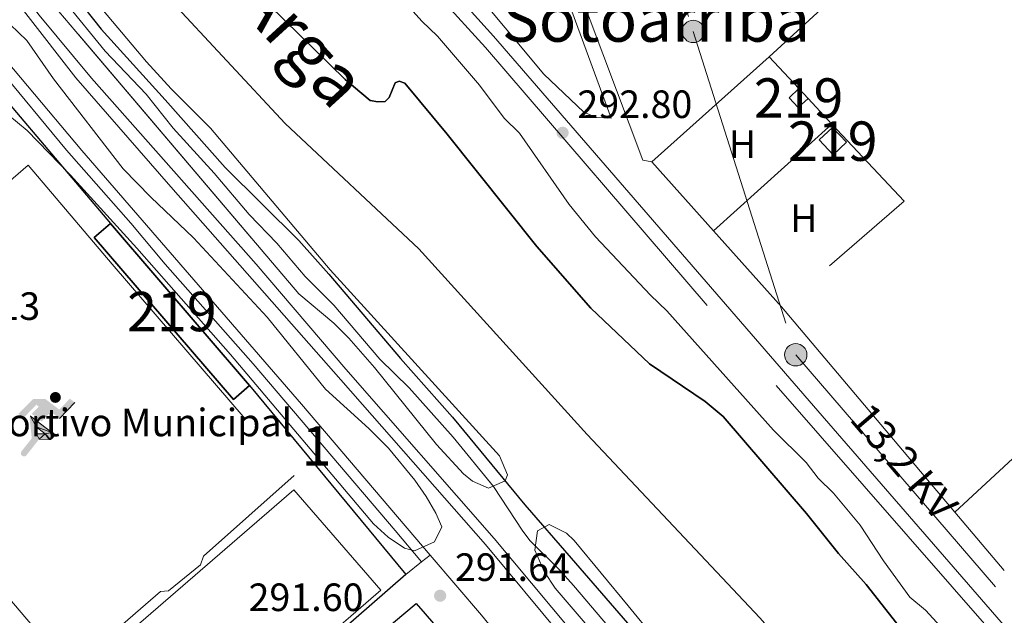
# Model space of a CAD drawing. Units: metres. Extents: x 594380 to 601322, y 692266 to 696988.
# Drawn here: x 599363 to 599612, y 694015 to 694167 of the extents above; entities that cross this region are included whole.
import ezdxf
from ezdxf.enums import TextEntityAlignment as Align

# ---------------------------------------------------------------- set-up
doc = ezdxf.new("R2010")
doc.units = ezdxf.units.M
doc.header["$MEASUREMENT"] = 0
for name, pattern in [('DGN Style 2', [86.35146, 51.810876, -34.540584]), ('DGN Style 3', [120.892044, 86.35146, -34.540584]), ('DGN Style 4', [138.24868746, 69.081168, -34.540584, 0.08635146, -34.540584]), ('DGN Style 7', [172.70292, 77.71631400000001, -34.540584, 25.905438, -34.540584])]:
    doc.linetypes.add(name, pattern=pattern)
for name, color, linetype, lineweight in [('Altimetria', 7, 'Continuous', 0), ('centroides', 7, 'Continuous', 0), ('Complex', 7, 'Continuous', 0), ('Conduccion', 7, 'Continuous', 0), ('Edificios-construcciones', 7, 'Continuous', 0), ('Ejes', 7, 'Continuous', 0), ('Entidades rusticas', 7, 'Continuous', 0), ('Hidrografía', 7, 'Continuous', 0), ('Suelo urbano', 7, 'Continuous', 0), ('Textos rotulacion', 7, 'Continuous', 0), ('Viales-ffcc', 7, 'Continuous', 0), ('Zona arbolada', 7, 'Continuous', 0)]:
    doc.layers.add(name, color=color, linetype=linetype, lineweight=lineweight)
doc.styles.add('Style-Arial', font='txt')
doc.styles.add('Style-Arial Narrow', font='txt')
doc.styles.add('Style-Helvetica-Narrow-Oblique', font='txt')
doc.styles.add('Style-Times New Roman', font='txt')
doc.styles.add('Style-timesi', font='timesi.shx', dxfattribs={"bigfont": 'timesibig.shx'})

# ---------------------------------------------------------------- blocks, each defined once
blk = doc.blocks.new('5PELE')
at = {"layer": 'Conduccion', "linetype": 'Continuous', "lineweight": 0}
h = blk.add_hatch(color=9, dxfattribs=at)
edge = h.paths.add_edge_path()
edge.add_arc((-0.0001999898813664913, 1.001171767711639e-08), 2.85, 0, 360)
at = {"layer": 'Conduccion', "color": 252, "linetype": 'Continuous', "lineweight": 0}
blk.add_circle((-0.0001999898813664913, 1.001171767711639e-08, 0.0004082386612935807), 2.85, dxfattribs=at)
blk = doc.blocks.new('5IDEP')
at = {"layer": 'Edificios-construcciones', "linetype": 'Continuous', "lineweight": 0, "extrusion": (0, 0, -1)}
blk.add_hatch(color=252, dxfattribs=at).paths.add_polyline_path([(0.534999999916181, -0.5989999999292195), (-1.824999999953434, 1.850000000093132), (-4.003000000026077, 0.2169999999459833), (-7.904000000096858, 4.209999999962747), (-6.633000000147149, 5.209000000031665), (-3.95699999993667, 2.441000000108033), (-0.3730000001378357, 5.162999999942258), (2.66800000006333, 5.162999999942258), (6.435000000055879, 1.351999999955297), (5.118000000016764, 0.3079999999608845), (1.851000000024214, 3.710999999893829), (1.260999999940395, 3.166999999899417), (3.03000000002794, 1.351999999955297)])
at = {"layer": 'Edificios-construcciones', "linetype": 'Continuous', "lineweight": 0}
h = blk.add_hatch(color=252, dxfattribs=at)
edge = h.paths.add_edge_path()
edge.add_arc((2.96393415494822, 5.525030466495082), 1.391416391705219, 180, 540)
at = {"layer": 'Edificios-construcciones', "linetype": 'Continuous', "lineweight": 0, "extrusion": (0.0001335301237326238, -0.0001133057266883123, 0.9999999846657591)}
blk.add_hatch(color=252, dxfattribs=at).paths.add_polyline_path([(-4.861999827437103, -9.443000121973455), (-5.139999825041741, -9.43600012618117), (-5.388999822782353, -9.345000130822882), (-5.584999820915982, -9.18900013458915), (-5.733999819727615, -8.967000138247386), (-5.805999818956479, -8.700000141281635), (-5.783999819308519, -8.427000142401084), (-5.662999949418008, -8.177000032970682), (-3.029999972786754, -4.865000014426187), (-3.574999967822805, 0.30799994408153), (-3.39399996958673, 0.8069999436847866), (-3.391999840503559, 0.8059998343233019), (-1.939999853493646, -1.961000126088038), (-1.941999982576817, -1.961000016657636), (-1.804999983636662, -3.685000003315508), (-1.804999854648486, -3.686000112909824), (-1.169999860459939, -5.092000094242394), (-1.171999989310279, -5.091999984811991), (-4.437999960267916, -9.221000007586554), (-4.436999831348658, -9.221000117016956), (-4.600999829825014, -9.361000118544325)])
at = {"layer": 'Edificios-construcciones', "linetype": 'Continuous', "lineweight": 0, "extrusion": (0.0003848019646128717, 0.0001449449000457368, 0.9999999154592085)}
blk.add_hatch(color=252, dxfattribs=at).paths.add_polyline_path([(1.371000270126387, -5.182999882381409), (1.369999898830429, -5.182000021915883), (-1.171999912941828, -5.091999881202355), (-1.169999541714787, -5.091999741503969), (-1.804999494925141, -3.68599972082302), (-1.804999866290018, -3.684999860823154), (0.3269999760668725, -3.729999979026616), (-1.941999856149778, -1.960999871138483), (-1.939999484922737, -1.960999731207266), (-3.391544492558366, 0.8051334702788244), (-3.393999748630449, 0.8070001807063818), (-3.391999377403408, 0.8060003204736859), (-3.391544492558366, 0.8051334702788244), (2.095999845070764, -3.367000081576407), (2.097000216366723, -3.367999941576272), (2.289000201970339, -3.548999950522557), (2.418000192614272, -3.802999954903498), (2.470000188564882, -4.084999955026433), (2.443000190658495, -4.363999950466678), (2.347000197740272, -4.612999942619354), (2.184000209905207, -4.837999931070954), (1.956000226782635, -5.014999916544184), (1.690000246511772, -5.118999900529161)])
at = {"layer": 'Edificios-construcciones', "color": 252, "linetype": 'Continuous', "lineweight": 0}
blk.add_line((4.003000000026077, 0.2169999999459833), (7.904000000096858, 4.209999999962747), dxfattribs=at)
at = {"layer": 'Edificios-construcciones', "color": 252, "linetype": 'Continuous', "lineweight": 0, "flags": 128}
blk.add_lwpolyline([(7.904000000096858, 4.209999999962747), (4.003000000026077, 0.2169999999459833)], dxfattribs=at)
at = {"layer": 'Edificios-construcciones', "color": 252, "linetype": 'Continuous', "lineweight": 0}
mesh = blk.add_polyface(dxfattribs=at)
corners = [(1.371000000042841, -5.182999999960884, -0.0009653614918079256), (1.689999999944121, -5.118999999715015, -0.000965361491864769), (1.955999999772757, -5.014999999431893, -0.0009653614918079256), (2.183999999891967, -4.837999999755993, -0.0009653614917510822), (2.347000000067055, -4.612999999662861, -0.000965361491864769), (2.442999999737367, -4.363999999826774, -0.0009653614918079256), (2.46999999973923, -4.084999999729916, -0.0009653614918079256), (2.417999999830499, -3.802999999839813, -0.0009653614917510822), (2.289000000106171, -3.548999999649823, -0.0009653614919216125), (2.096999999834225, -3.367999999783933, -0.000965361491864769), (2.095999999903142, -3.366999999852851), (-3.394000000087544, 0.8070000000298023), (-3.391999999992549, 0.8060000003315508, -0.000965361491864769), (-1.940000000176951, -1.960999999660999, -0.0009653614918079256), (-1.942000000271946, -1.960999999660999), (0.3269999998155981, -3.729999999748543), (-1.805000000167638, -3.685000000055879), (-1.805000000167638, -3.685999999986961, -0.000965361491864769), (-1.169999999925494, -5.091999999713153, -0.0009653614918079256), (-1.17200000025332, -5.091999999945983), (1.369999999878928, -5.181999999796972), (-3.391545115038753, 0.8051331494934857, -0.000965361491864769)]
mesh.append_faces([[corners[k] for k in face] for face in [(21, 12, 11)]], dxfattribs={"color": 252})
mesh.append_faces([[corners[k] for k in face] for face in [(13, 10, 21), (15, 13, 14), (17, 15, 16), (3, 1, 2), (20, 18, 19), (1, 20, 0)]], dxfattribs={"vtx0": -1, "color": 252})
mesh.append_faces([[corners[k] for k in face] for face in [(10, 1, 9), (9, 1, 8), (7, 1, 6), (6, 1, 5), (5, 1, 4), (4, 1, 3)]], dxfattribs={"vtx0": -1, "vtx1": -1, "color": 252})
mesh.append_faces([[corners[k] for k in face] for face in [(10, 13, 15), (10, 15, 1), (15, 18, 20), (15, 20, 1)]], dxfattribs={"vtx0": -1, "vtx1": -1, "vtx2": -1, "color": 252})
mesh.append_faces([[corners[k] for k in face] for face in [(15, 17, 18), (1, 7, 8)]], dxfattribs={"vtx0": -1, "vtx2": -1, "color": 252})
blk = doc.blocks.new('5PATER')
at = {"layer": 'Altimetria', "linetype": 'Continuous', "lineweight": 0}
h = blk.add_hatch(color=250, dxfattribs=at)
edge = h.paths.add_edge_path()
edge.add_ellipse((1.001171767711639e-08, 1.001171767711639e-08), major_axis=(-1.095731443231309, -1.110710700762829), ratio=0.999422240966032, start_angle=0, end_angle=360)

msp = doc.modelspace()

# ---------------------------------------------------------------- linework, layer by layer
at = {"layer": 'Altimetria', "color": 30, "linetype": 'Continuous', "lineweight": 0, "elevation": 290, "flags": 128}
for points in [[(599436.6089999999, 694197.756), (599464.76, 694166.281), (599468.733, 694162.463), (599479.3600000001, 694150.0889999999), (599485.6399999999, 694141.6710000001), (599489.52, 694137.8400000001), (599502.121, 694119.744), (599508.815, 694111.523), (599522.7250000001, 694096.7590000001), (599526.8759999999, 694092.804), (599553.923, 694062.5150000001), (599562.196, 694054.2960000001), (599565.2309999999, 694050.3219999999), (599569.1089999999, 694046.4720000001), (599575.9010000001, 694038.3430000001), (599581.7860000001, 694029.304), (599588.4979999999, 694020.0860000001), (599592.477, 694016.788), (599600.165, 694008.3910000001), (599606.507, 694000.659), (599614.4650000001, 693992.399)], [(599374.361, 694171.0249999999), (599384.456, 694158.7039999999), (599394.8300000001, 694147.8030000001), (599401.662, 694139.1669999999), (599412.077, 694127.7080000001), (599420.98, 694117.233), (599427.9550000001, 694109.9820000001), (599435.169, 694101.463), (599442.422, 694094.189), (599454.068, 694080.4720000001), (599461.5560000001, 694073.192), (599472.6510000001, 694060.693), (599482.9369999999, 694048.189), (599490.315, 694036.862), (599492.212, 694034.4099999999), (599499.5619999999, 694027.115), (599503.1980000001, 694023.0519999999), (599522.9140000001, 693999.885), (599567.5560000001, 693953.0660000001), (599573.8400000001, 693945.2849999999), (599583.3670000001, 693932.287), (599600.7069999999, 693911.679), (599608.568, 693903.121), (599618.3630000001, 693890.703)]]:
    msp.add_lwpolyline(points, dxfattribs=at)
at = {"layer": 'Complex', "color": 92, "linetype": 'DGN Style 3', "lineweight": 0}
for points in [[(599356.5260000001, 694188.896, 296.219), (599365.6640000001, 694177.0190000001, 296.219), (599433.537, 694097.1130000001, 296.219), (599442.399, 694089.632, 296.219), (599446.1840000001, 694085.835, 296.219), (599452.7069999999, 694078.409, 296.219), (599468.4369999999, 694058.875, 296.219), (599475.311, 694051.3970000001, 296.219), (599477.5549999999, 694049.55, 295.322), (599481.642, 694047.794, 293.07), (599485.8400000001, 694049.588, 293.07), (599486.469, 694051.1240000001, 292.804), (599484.473, 694055.9990000001, 292.021), (599441.4580000001, 694103.1880000001, 292.021), (599411.1510000001, 694139.1400000001, 292.021), (599401.2039999999, 694149.1030000001, 292.021), (599394.879, 694155.9850000001, 292.021), (599365.69, 694190.7380000001, 292.021), (599359.2690000001, 694200.237, 292.095)], [(599352.446, 694148.615, 297.566), (599364.6840000001, 694138.5560000001, 297.566), (599375.6669999999, 694127.1969999999, 297.566), (599392.479, 694108.6880000001, 297.566), (599416.233, 694081.6840000001, 297.566), (599452.446, 694038.693, 297.566), (599456.2280000001, 694035.298, 297.566), (599460.3060000001, 694032.506, 297.566), (599462.8999999999, 694031.878, 297.566), (599467.9180000001, 694034.1540000001, 297.566), (599469.838, 694037.9310000001, 297.566), (599468.256, 694041.423, 297.566), (599465.8289999999, 694045.6470000001, 297.566), (599462.946, 694049.838, 297.566), (599456.291, 694057.922, 297.566), (599451.2949999999, 694062.8859999999, 297.566), (599440.271, 694072.899, 297.566), (599425.554, 694091.165, 297.566), (599406.835, 694111.2919999999, 297.566), (599395.9780000001, 694121.655, 297.566), (599389.027, 694128.8430000001, 297.566), (599371.3189999999, 694151.635, 297.566), (599364.524, 694161.413, 297.566), (599360.341, 694165.423, 297.566)], [(599662.0519999999, 693849.3489999999, 294.119), (599635.371, 693879.21, 294.119), (599595.1329999999, 693927.071, 293.03), (599561.514, 693964.0889999999, 293.03), (599517.033, 694017.865, 294.119), (599503.3389999999, 694034.4979999999, 294.119), (599501.406, 694036.314, 294.417), (599496.9909999999, 694038.506, 295.169), (599494.0700000001, 694036.949, 295.169), (599493.395, 694032.0009999999, 295.169), (599495.763, 694026.592, 295.761), (599498.534, 694022.3999999999, 296.219), (599535.5390000001, 693979.3900000001, 296.219), (599574.1599999999, 693935.311, 296.219), (599600.5689999999, 693906.4850000001, 297.073), (599609.4299999999, 693896.1200000001, 297.309), (599632.4310000001, 693866.8319999999, 297.233), (599648.382, 693847.5760000001, 296.179)]]:
    msp.add_polyline3d(points, dxfattribs=at)
at = {"layer": 'Complex', "color": 154, "linetype": 'Continuous', "lineweight": 25}
for points in [[(599367.7409999999, 694184.0519999999, 287.808), (599383.3859999999, 694164.2930000001, 287.808), (599399.679, 694146.2960000001, 287.388), (599414.838, 694129.1740000001, 287.388), (599433.521, 694110.642, 287.388), (599441.131, 694102.04, 287.388), (599459.287, 694080.6610000001, 287.388), (599472.504, 694065.7679999999, 287.388), (599490.8360000001, 694043.524, 287.388), (599502.6100000001, 694029.9850000001, 287.388), (599521.3330000001, 694008.4510000001, 287.388), (599530.5590000001, 693998.5020000001, 287.388), (599537.0449999999, 693991.2080000001, 287.388), (599555.4110000001, 693971.3049999999, 287.388), (599569.483, 693955.986, 287.388), (599575.675, 693948.8260000001, 287.388), (599586.7239999999, 693935.371, 287.388), (599598.3219999999, 693921.8829999999, 287.388), (599642.635, 693869.344, 287.388), (599655.9099999999, 693855.146, 287.388)], [(599615.317, 693981.179, 287.388), (599604.939, 693990.3589999999, 287.388), (599593.923, 694002.371, 287.388), (599577.4480000001, 694023.3049999999, 287.388), (599570.4169999999, 694031.183, 287.388), (599562.2790000001, 694041.3500000001, 287.388), (599541.176, 694065.933, 287.388), (599536.598, 694069.7239999999, 287.388), (599522.45, 694079.294, 287.388), (599507.5900000001, 694093.4240000001, 287.388), (599493.906, 694109.1359999999, 287.388), (599471.1950000001, 694137.605, 287.388), (599460.4269999999, 694150.5519999999, 287.388), (599458.962, 694151.068, 287.388), (599457.996, 694150.6799999999, 287.388), (599456.45, 694146.9469999999, 287.388), (599455.456, 694145.8659999999, 287.388), (599453.5519999999, 694145.815, 287.388), (599451.6300000001, 694146.196, 287.388), (599445.2860000001, 694151.4739999999, 287.388), (599425.9199999999, 694170.44, 287.388)]]:
    msp.add_polyline3d(points, dxfattribs=at)
at = {"layer": 'Complex', "color": 1, "linetype": 'Continuous', "lineweight": 25}
for points in [[(599562.6769999999, 694146.6910000001, 294.351), (599560.3640000001, 694149.1710000001, 294.351), (599557.898, 694146.871, 294.351), (599560.2110000001, 694144.3910000001, 294.351)], [(599568.879, 694139.2949999999, 294.613), (599565.5149999999, 694136.1359999999, 294.613), (599569.037, 694132.3859999999, 294.613), (599572.4010000001, 694135.5449999999, 294.613)], [(599421.0549999999, 694073.824, 296.119), (599385.743, 694114.9029999999, 296.119), (599381.6429999999, 694111.379, 296.119), (599416.9550000001, 694070.3, 296.119)]]:
    msp.add_3dface(points, dxfattribs=at)
at = {"layer": 'Conduccion', "color": 6, "linetype": 'DGN Style 7', "lineweight": 0}
msp.add_polyline3d([(599397.074, 694585.1410000001, 293.097), (599431.04, 694482.916, 292.511), (599457.993, 694397.8119999999, 292.963), (599484.9990000001, 694313.253, 291.85), (599508.3, 694241.3829999999, 292.378), (599533.5789999999, 694163.7, 292.907), (599559.5560000001, 694081.6329999999, 292.567), (599643.5530000001, 693983.896, 292.588), (599729.919, 693914.6059999999, 292.32), (599793.6100000001, 693841.2820000001, 292.437)], dxfattribs=at)
at = {"layer": 'Edificios-construcciones', "color": 250, "linetype": 'DGN Style 2', "lineweight": 0, "elevation": 292.462, "flags": 128}
msp.add_lwpolyline([(599552.801, 694157.2790000001), (599574.0109999999, 694176.686)], dxfattribs=at)
at = {"layer": 'Edificios-construcciones', "color": 250, "linetype": 'DGN Style 2', "lineweight": 0, "extrusion": (0.00975634327095035, 0.00874793654455753, 0.9999141400001261), "elevation": 12214.32365346322, "flags": 128}
msp.add_lwpolyline([(599491.6363860299, 694050.2929628477), (599521.41008156, 694076.986984266)], dxfattribs=at)
at = {"layer": 'Edificios-construcciones', "color": 250, "linetype": 'DGN Style 2', "lineweight": 0, "extrusion": (-0.004859837957268603, 0.0052100444476443, 0.9999746183838282), "elevation": 995.3153944010869, "flags": 128}
msp.add_lwpolyline([(599547.1419767074, 694161.5147820271), (599554.7052713253, 694153.4066719809)], dxfattribs=at)
at = {"layer": 'Edificios-construcciones', "color": 51, "linetype": 'Continuous', "lineweight": 25, "flags": 128}
for points, elevation in [([(599562.6769999999, 694146.6910000001), (599560.2110000001, 694144.3910000001), (599557.898, 694146.871), (599560.3640000001, 694149.1710000001)], 294.351), ([(599560.3640000001, 694149.1710000001), (599562.6769999999, 694146.6910000001)], 294.351), ([(599568.879, 694139.2949999999), (599572.4010000001, 694135.5449999999), (599569.037, 694132.3859999999), (599565.5149999999, 694136.1359999999), (599568.879, 694139.2949999999)], 294.613), ([(599421.0549999999, 694073.824), (599416.9550000001, 694070.3), (599381.6429999999, 694111.379), (599385.743, 694114.9029999999)], 296.119), ([(599385.743, 694114.9029999999), (599421.0549999999, 694073.824)], 296.119)]:
    msp.add_lwpolyline(points, dxfattribs=dict(at, elevation=elevation))
at = {"layer": 'Edificios-construcciones', "color": 250, "linetype": 'DGN Style 2', "lineweight": 0, "extrusion": (-0.004443077031682649, 0.004764307403373802, 0.999978779995584), "elevation": 935.7598520045522, "flags": 128}
msp.add_lwpolyline([(599558.0586699382, 694150.1109236579), (599564.1308677045, 694143.5998497615)], dxfattribs=at)
at = {"layer": 'Edificios-construcciones', "color": 250, "linetype": 'DGN Style 2', "lineweight": 0, "extrusion": (0.002512274684371179, 0.002268868014435433, 0.9999942703405071), "elevation": 3373.791165096614, "flags": 128}
msp.add_lwpolyline([(599536.086550622, 694107.1868647609), (599566.1218000206, 694134.3119345778)], dxfattribs=at)
at = {"layer": 'Edificios-construcciones', "color": 250, "linetype": 'DGN Style 2', "lineweight": 0, "extrusion": (-0.009922030230808293, -0.000219762746881373, 0.9999507512974997), "elevation": -5808.900815824544, "flags": 128}
msp.add_lwpolyline([(599542.1386708186, 694138.9201819508), (599560.4115275871, 694119.3351814777), (599529.3589405413, 694092.5081808302)], dxfattribs=at)
at = {"layer": 'Edificios-construcciones', "color": 250, "linetype": 'DGN Style 2', "lineweight": 0, "extrusion": (0.007085816143882665, -0.0079207704405029, 0.9999435247078727), "elevation": -956.9696022184271, "flags": 128}
msp.add_lwpolyline([(599521.5874713387, 694127.2496924461), (599505.9030935708, 694144.7812424072)], dxfattribs=at)
at = {"layer": 'Edificios-construcciones', "color": 250, "linetype": 'DGN Style 2', "lineweight": 0, "extrusion": (0.0070590865567077, -0.007889928281132441, 0.9999439575939761), "elevation": -951.5869523542842, "flags": 128}
msp.add_lwpolyline([(599538.9661573304, 694107.8648267663), (599521.7086530516, 694127.1524271115)], dxfattribs=at)
at = {"layer": 'Edificios-construcciones', "color": 1, "linetype": 'Continuous', "lineweight": 25, "elevation": 293.676, "flags": 128}
msp.add_lwpolyline([(599421.0549999999, 694073.824), (599460.689, 694025.831)], dxfattribs=at)
at = {"layer": 'Edificios-construcciones', "color": 250, "linetype": 'Continuous', "lineweight": 0, "extrusion": (-0.005448685298520348, -0.004721296705974999, 0.9999740102552325), "elevation": -6251.031025395855, "flags": 128}
msp.add_lwpolyline([(599369.9291459806, 693977.9226778322), (599424.9621896632, 694025.609209317), (599447.0628615844, 694000.1029250396), (599392.0298179018, 693952.416393555), (599369.9291459806, 693977.9226778322)], dxfattribs=at)
at = {"layer": 'Edificios-construcciones', "color": 1, "linetype": 'Continuous', "lineweight": 25, "extrusion": (-0.003512626410246028, -0.003017769313697503, 0.9999892772045466), "elevation": -3906.418452818568, "flags": 128}
msp.add_lwpolyline([(599458.0222975498, 694017.2025210687), (599389.6892438037, 693957.5652495117), (599348.2334995603, 694005.8194692361)], dxfattribs=at)
at = {"layer": 'Edificios-construcciones', "color": 1, "linetype": 'Continuous', "lineweight": 25}
msp.add_polyline3d([(599316.4369999999, 694054.592, 292.417), (599295.814, 694079.2960000001, 292.417), (599299.0719999999, 694121.4920000001, 292.417), (599345.06, 694162.9979999999, 293.676), (599385.743, 694114.9029999999, 293.676)], dxfattribs=at)
at = {"layer": 'Edificios-construcciones', "color": 250, "linetype": 'DGN Style 2', "lineweight": 0}
for points in [[(599336.7890000001, 694044.6440000001, 292.213), (599335.828, 694045.737, 292.213), (599337.0279999999, 694046.726, 292.213), (599307.905, 694080.912, 292.738), (599330.915, 694100.7280000001, 292.738), (599331.6499999999, 694103.1699999999, 292.738), (599339.675, 694110.077, 292.738), (599342.1950000001, 694110.2409999999, 292.738), (599364.9169999999, 694129.756, 292.738), (599386.202, 694104.648, 292.738), (599432.352, 694050.9410000001, 292.213), (599409.342, 694030.507, 292.213), (599408.581, 694028.3389999999, 292.213), (599400.473, 694021.673, 292.213), (599398.4569999999, 694021.551, 292.213), (599375.564, 694001.757, 292.213), (599346.5349999999, 694035.575, 292.213), (599345.5320000001, 694034.71, 292.213), (599344.185, 694036.24, 292.213)], [(599599.879, 694041.6680000001, 292.237), (599618.466, 694058.915, 292.237), (599646.8840000001, 694084.223, 292.237), (599666.844, 694101.1140000001, 292.462)]]:
    msp.add_polyline3d(points, dxfattribs=at)
at = {"layer": 'Ejes', "color": 2, "linetype": 'DGN Style 4', "lineweight": 0}
msp.add_polyline3d([(599397.1529999999, 694175.743, 287.808), (599430.0619999999, 694140.324, 287.388), (599463.9890000001, 694108.541, 287.388), (599506.6429999999, 694061.409, 287.388), (599550.4880000001, 694014.842, 287.388), (599587.2110000001, 693973.173, 287.388), (599619.132, 693938.896, 287.388), (599664.0179999999, 693886.135, 287.388), (599698.408, 693843.979, 287.388), (599717.139, 693814.368, 287.388), (599720.379, 693808.348, 287.388), (599725.8319999999, 693801.577, 287.388), (599732.629, 693790.179, 287.388), (599741.2590000001, 693774.074, 287.388), (599746.933, 693761.7679999999, 287.388), (599750.9340000001, 693751.862, 287.388), (599757.9369999999, 693731.2949999999, 287.388), (599758.3829999999, 693728.7139999999, 287.388), (599758.3130000001, 693726.057, 288.203), (599757.4029999999, 693724.288, 288.69), (599757.257, 693722.169, 289.333), (599758.0090000001, 693720.3940000001, 289.929), (599763.4920000001, 693708.8600000001, 293.673), (599764.0090000001, 693707.8019999999, 293.987)], dxfattribs=at)
at = {"layer": 'Entidades rusticas', "color": 92, "linetype": 'Continuous', "lineweight": 0, "extrusion": (-0.050497595652519, -0.01894882940719482, 0.9985444079746338), "elevation": -43134.87413232592, "flags": 128}
msp.add_lwpolyline([(-439257.1774953454, 804013.5170588477), (-439258.3245602478, 804011.570298177), (-439306.2805328165, 804011.5702981767)], dxfattribs=at)
at = {"layer": 'Entidades rusticas', "color": 92, "linetype": 'Continuous', "lineweight": 0, "extrusion": (0.002128090912877595, -0.002525075418727885, 0.9999945475967339), "elevation": -184.2690949712676, "flags": 128}
msp.add_lwpolyline([(599553.9899762732, 694095.5154887058), (599597.8993556672, 694043.4153226102)], dxfattribs=at)
at = {"layer": 'Entidades rusticas', "color": 92, "linetype": 'Continuous', "lineweight": 0, "extrusion": (0.009942197939525955, -0.01172464795969061, 0.9998818356837735), "elevation": -1883.851077107936, "flags": 128}
msp.add_lwpolyline([(599579.9144519425, 694052.4539315528), (599567.3341007726, 694067.2879511847)], dxfattribs=at)
at = {"layer": 'Entidades rusticas', "color": 92, "linetype": 'Continuous', "lineweight": 0}
msp.add_polyline3d([(599488.162, 694205.318, 292.989), (599496.45, 694186.1769999999, 292.989), (599512.7309999999, 694141.6869999999, 292.464), (599509.0730000001, 694141.8740000001, 292.464), (599505.8, 694143.2150000001, 292.464), (599495.6529999999, 694152.814, 292.464), (599465.8430000001, 694188.7239999999, 292.989)], dxfattribs=at)
at = {"layer": 'Hidrografía', "color": 142, "linetype": 'Continuous', "lineweight": 25}
for points in [[(599367.7409999999, 694184.0519999999, 287.808), (599383.3859999999, 694164.2930000001, 287.808), (599399.679, 694146.2960000001, 287.388), (599414.838, 694129.1740000001, 287.388), (599433.521, 694110.642, 287.388), (599441.131, 694102.04, 287.388), (599459.287, 694080.6610000001, 287.388), (599472.504, 694065.7679999999, 287.388), (599490.8360000001, 694043.524, 287.388), (599502.6100000001, 694029.9850000001, 287.388), (599521.3330000001, 694008.4510000001, 287.388), (599530.5590000001, 693998.5020000001, 287.388), (599537.0449999999, 693991.2080000001, 287.388), (599555.4110000001, 693971.3049999999, 287.388), (599569.483, 693955.986, 287.388), (599575.675, 693948.8260000001, 287.388), (599586.7239999999, 693935.371, 287.388), (599598.3219999999, 693921.8829999999, 287.388), (599642.635, 693869.344, 287.388), (599655.9099999999, 693855.146, 287.388)], [(599425.9199999999, 694170.44, 287.388), (599445.2860000001, 694151.4739999999, 287.388), (599451.6300000001, 694146.196, 287.388), (599453.5519999999, 694145.815, 287.388), (599455.456, 694145.8659999999, 287.388), (599456.45, 694146.9469999999, 287.388), (599457.996, 694150.6799999999, 287.388), (599458.962, 694151.068, 287.388), (599460.4269999999, 694150.5519999999, 287.388), (599471.1950000001, 694137.605, 287.388), (599493.906, 694109.1359999999, 287.388), (599507.5900000001, 694093.4240000001, 287.388), (599522.45, 694079.294, 287.388), (599536.598, 694069.7239999999, 287.388), (599541.176, 694065.933, 287.388), (599562.2790000001, 694041.3500000001, 287.388), (599570.4169999999, 694031.183, 287.388), (599577.4480000001, 694023.3049999999, 287.388), (599593.923, 694002.371, 287.388), (599604.939, 693990.3589999999, 287.388), (599615.317, 693981.179, 287.388)]]:
    msp.add_polyline3d(points, dxfattribs=at)
at = {"layer": 'Suelo urbano', "color": 1, "linetype": 'Continuous', "lineweight": 0, "elevation": 291.795, "flags": 128}
msp.add_lwpolyline([(599464.625, 694029.0360000001), (599460.689, 694025.831)], dxfattribs=at)
at = {"layer": 'Suelo urbano', "color": 1, "linetype": 'Continuous', "lineweight": 0, "extrusion": (-0.006941261799200174, -0.005357411632346789, 0.9999615577737159), "elevation": -7587.456349386605, "flags": 128}
msp.add_lwpolyline([(599452.2084289535, 693998.3464660407), (599454.465548113, 694000.0884910405)], dxfattribs=at)
at = {"layer": 'Suelo urbano', "color": 1, "linetype": 'Continuous', "lineweight": 0, "extrusion": (-0.4082542505821765, -0.3468931845493092, 0.8443894749431831), "elevation": -485243.0396788209, "flags": 128}
msp.add_lwpolyline([(-140700.9973958456, 765359.5494473884), (-140703.9320518122, 765359.6073123796), (-140723.9992068026, 765359.5867796405)], dxfattribs=at)
at = {"layer": 'Viales-ffcc', "color": 250, "linetype": 'DGN Style 3', "lineweight": 0}
for points in [[(599348.889, 694433.7080000001, 292.889), (599350.81, 694402.3700000001, 292.889), (599353.8360000001, 694384.7250000001, 292.889), (599358.398, 694362.4199999999, 292.889), (599362.2280000001, 694347.3670000001, 292.889), (599366.966, 694330.8759999999, 293.098), (599371.827, 694317.2490000001, 293.098), (599381.1910000001, 694294.7490000001, 293.098), (599384.354, 694287.8630000001, 293.098), (599393.4979999999, 694270.1159999999, 293.098), (599399.915, 694258.409, 293.098), (599405.72, 694248.8500000001, 293.047), (599414.6570000001, 694235.9380000001, 292.889), (599423.102, 694224.861, 292.889), (599428.996, 694217.906, 292.889), (599444.216, 694201.3, 292.889), (599465.342, 694176.7350000001, 292.889), (599480.8570000001, 694159.6059999999, 292.889), (599554.565, 694073.8389999999, 292.679), (599681.342, 693928.8400000001, 292.679), (599702.4299999999, 693903.5930000001, 292.469), (599709.564, 693895.994, 292.259), (599713.419, 693892.8049999999, 292.259), (599715.6910000001, 693891.3910000001, 292.259)], [(599708.3840000001, 693710.4979999999, 293.691), (599697.0460000001, 693742.3670000001, 293.691), (599688.031, 693764.422, 293.691), (599681.8430000001, 693777.1699999999, 293.691), (599678.054, 693784.425, 294.021), (599668.388, 693801.479, 294.021), (599654.2380000001, 693824.1950000001, 294.021), (599650.9839999999, 693829.4210000001, 294.021), (599644.0970000001, 693839.3829999999, 294.021), (599628.0160000001, 693861.2579999999, 294.021), (599612.5830000001, 693881.193, 294.021), (599560.2, 693941.1840000001, 294.021), (599533.0390000001, 693972.6089999999, 294.021), (599506.0160000001, 694003.219, 294.021), (599480.9199999999, 694033.466, 294.021), (599444.179, 694075.287, 294.021), (599401.092, 694124.2110000001, 294.021), (599377.0260000001, 694151.9299999999, 294.021), (599364.3260000001, 694168.2590000001, 294.123), (599349.6370000001, 694186.5860000001, 294.441)], [(599351.848, 694161.03, 292.058), (599374.591, 694133.548, 291.795), (599390.9439999999, 694114.9890000001, 291.795), (599399.612, 694104.5819999999, 291.795), (599421.9839999999, 694079.3600000001, 291.795), (599457.983, 694037.054, 291.795), (599464.625, 694029.0360000001, 291.795)]]:
    msp.add_polyline3d(points, dxfattribs=at)
at = {"layer": 'Viales-ffcc', "color": 250, "linetype": 'Continuous', "lineweight": 0}
for points in [[(599711.2660000001, 693711.523, 293.691), (599699.9040000001, 693743.4580000001, 293.691), (599690.825, 693765.669, 293.691), (599684.575, 693778.5460000001, 293.691), (599680.7409999999, 693785.8870000001, 294.021), (599671.0490000001, 693802.987, 294.021), (599657.9990000001, 693824.253, 294.021), (599656.3200000001, 693826.9920000001, 294.021), (599645.3360000001, 693842.764, 294.021), (599636.341, 693855.0419999999, 294.021), (599614.7930000001, 693882.7010000001, 294.021), (599557.041, 693949.038, 294.021), (599539.173, 693970.176, 294.021), (599507.175, 694006.162, 294.021), (599483.0660000001, 694035.02, 294.021), (599445.436, 694077.9850000001, 294.021), (599422.7010000001, 694104.594, 294.021), (599380.9369999999, 694151.824, 294.021), (599367.7320000001, 694167.7960000001, 294.076), (599351.24, 694189.1100000001, 294.441)], [(599467.7649999999, 694179.337, 292.889), (599482.9299999999, 694162.4920000001, 292.889), (599564.101, 694068.6329999999, 292.666), (599683.5860000001, 693930.757, 292.679), (599704.6399999999, 693905.551, 292.469), (599711.4780000001, 693898.2579999999, 292.259), (599715.1470000001, 693895.206, 292.259), (599730.142, 693885.879, 292.259), (599733.969, 693882.663, 292.259), (599737.71, 693878.774, 292.13), (599751.0390000001, 693861.8500000001, 292.051), (599766.854, 693840.574, 292.049), (599778.3389999999, 693826.1200000001, 291.976), (599800.4369999999, 693798.298, 291.839), (599813.1499999999, 693779.8289999999, 291.839)], [(599466.882, 694030.7779999999, 291.82), (599434.247, 694069.121, 291.795), (599378.5179999999, 694133.496, 291.82), (599350.889, 694166.2609999999, 292.053)]]:
    msp.add_polyline3d(points, dxfattribs=at)
at = {"layer": 'Viales-ffcc', "color": 250, "linetype": 'Continuous', "lineweight": 25}
msp.add_polyline3d([(599275.949, 694062.875, 293.318), (599283.8489999999, 694064.1340000001, 292.477), (599288.247, 694064.2760000001, 292.214), (599292.6610000001, 694064.0430000001, 292.214), (599296.1329999999, 694063.524, 291.69), (599299.855, 694062.5689999999, 291.952), (599303.6059999999, 694060.922, 292.214), (599307.2420000001, 694058.9380000001, 291.952), (599311.0079999999, 694055.892, 292.214), (599315.915, 694050.7990000001, 292.214), (599329.0190000001, 694035.0959999999, 292.214), (599350.7590000001, 694011.101, 291.952), (599393.6969999999, 693961.1170000001, 291.637), (599394.4410000001, 693960.7339999999, 291.637), (599394.987, 693960.6140000001, 291.637), (599395.5460000001, 693960.6089999999, 291.637), (599396.3570000001, 693960.8160000001, 291.637), (599398.96, 693962.794, 291.637), (599434.037, 693993.9650000001, 291.899), (599463.29, 694018.4780000001, 291.637), (599465.55, 694015.896, 291.637), (599467.706, 694013.435, 291.637)], dxfattribs=at)
at = {"layer": 'Zona arbolada', "color": 92, "linetype": 'DGN Style 3', "lineweight": 0}
for points in [[(599359.2690000001, 694200.237, 292.095), (599365.69, 694190.7380000001, 292.021), (599394.879, 694155.9850000001, 292.021), (599401.2039999999, 694149.1030000001, 292.021), (599411.1510000001, 694139.1400000001, 292.021), (599441.4580000001, 694103.1880000001, 292.021), (599484.473, 694055.9990000001, 292.021), (599486.469, 694051.1240000001, 292.804), (599485.8400000001, 694049.588, 293.07), (599481.642, 694047.794, 293.07), (599477.5549999999, 694049.55, 295.322), (599475.311, 694051.3970000001, 296.219), (599468.4369999999, 694058.875, 296.219), (599452.7069999999, 694078.409, 296.219), (599446.1840000001, 694085.835, 296.219), (599442.399, 694089.632, 296.219), (599433.537, 694097.1130000001, 296.219), (599365.6640000001, 694177.0190000001, 296.219), (599356.5260000001, 694188.896, 296.219)], [(599360.341, 694165.423, 297.566), (599364.524, 694161.413, 297.566), (599371.3189999999, 694151.635, 297.566), (599389.027, 694128.8430000001, 297.566), (599395.9780000001, 694121.655, 297.566), (599406.835, 694111.2919999999, 297.566), (599425.554, 694091.165, 297.566), (599440.271, 694072.899, 297.566), (599451.2949999999, 694062.8859999999, 297.566), (599456.291, 694057.922, 297.566), (599462.946, 694049.838, 297.566), (599465.8289999999, 694045.6470000001, 297.566), (599468.256, 694041.423, 297.566), (599469.838, 694037.9310000001, 297.566), (599467.9180000001, 694034.1540000001, 297.566), (599462.8999999999, 694031.878, 297.566), (599460.3060000001, 694032.506, 297.566), (599456.2280000001, 694035.298, 297.566), (599452.446, 694038.693, 297.566), (599416.233, 694081.6840000001, 297.566), (599392.479, 694108.6880000001, 297.566), (599375.6669999999, 694127.1969999999, 297.566), (599364.6840000001, 694138.5560000001, 297.566), (599352.446, 694148.615, 297.566)], [(599648.382, 693847.5760000001, 296.179), (599632.4310000001, 693866.8319999999, 297.233), (599609.4299999999, 693896.1200000001, 297.309), (599600.5689999999, 693906.4850000001, 297.073), (599574.1599999999, 693935.311, 296.219), (599535.5390000001, 693979.3900000001, 296.219), (599498.534, 694022.3999999999, 296.219), (599495.763, 694026.592, 295.761), (599493.395, 694032.0009999999, 295.169), (599494.0700000001, 694036.949, 295.169), (599496.9909999999, 694038.506, 295.169), (599501.406, 694036.314, 294.417), (599503.3389999999, 694034.4979999999, 294.119), (599517.033, 694017.865, 294.119), (599561.514, 693964.0889999999, 293.03), (599595.1329999999, 693927.071, 293.03), (599635.371, 693879.21, 294.119), (599662.0519999999, 693849.3489999999, 294.119)]]:
    msp.add_polyline3d(points, dxfattribs=at)

# ---------------------------------------------------------------- block references
at = {"layer": 'Altimetria', "color": 250, "linetype": 'Continuous', "lineweight": 0}
for p in [(599500.4340000001, 694137.959, 292.804), (599469.3770000001, 694020.47, 291.637)]:
    msp.add_blockref('5PATER', p, dxfattribs=at)
at = {"layer": 'Conduccion', "color": 252, "linetype": 'Continuous', "lineweight": 0}
for p in [(599533.5789999999, 694163.7, 292.907), (599559.5560000001, 694081.6329999999, 292.567)]:
    msp.add_blockref('5PELE', p, dxfattribs=at)
at = {"layer": 'Edificios-construcciones', "color": 252, "linetype": 'Continuous', "lineweight": 0}
msp.add_blockref('5IDEP', (599368.8430000001, 694065.273, 291.969), dxfattribs=at)

# ---------------------------------------------------------------- texts
at = {"layer": 'Altimetria', "color": 250, "linetype": 'Continuous', "lineweight": 0, "style": 'Style-Arial'}
for s, p in [('292.80', (599504.1840000001, 694141.709, 292.804)), ('292.13', (599338.783, 694090.47, 292.127)), ('291.64', (599473.1270000001, 694024.22, 291.637)), ('291.60', (599420.7890000001, 694016.5760000001, 291.603))]:
    msp.add_text(s, height=7.000002, dxfattribs=at).set_placement(p)
at = {"layer": 'centroides', "color": 1, "linetype": 'Continuous', "lineweight": 0, "style": 'Style-Arial Narrow'}
for p in [(599560.288660008, 694146.781001, 292.541), (599568.9586600079, 694135.8400009999, 292.417), (599401.349660008, 694092.602001, 291.832)]:
    msp.add_text('219', height=10.000002, dxfattribs=at).set_placement(p, align=Align.MIDDLE_CENTER)
at = {"layer": 'centroides', "color": 92, "linetype": 'Continuous', "lineweight": 0, "style": 'Style-Arial Narrow'}
msp.add_text('1', height=10.000002, dxfattribs=at).set_placement((599438.0641957277, 694058.5020009999, 291.79), align=Align.MIDDLE_CENTER)
at = {"layer": 'Edificios-construcciones', "color": 250, "linetype": 'Continuous', "lineweight": 0, "style": 'Style-Arial'}
msp.add_text('Polideportivo Municipal', height=7.000002, dxfattribs=at).set_placement((599378.6885231514, 694064.4380009999, 291.932), align=Align.MIDDLE_CENTER)
at = {"layer": 'Entidades rusticas', "color": 92, "linetype": 'Continuous', "lineweight": 0, "style": 'Style-Arial Narrow'}
for p in [(599546.0652170256, 694135.0590009999, 292.697), (599561.6112170254, 694116.2790009999, 292.446)]:
    msp.add_text('H', height=7.000002, dxfattribs=at).set_placement(p, align=Align.MIDDLE_CENTER)
at = {"layer": 'Textos rotulacion', "color": 142, "linetype": 'Continuous', "lineweight": 0, "style": 'Style-timesi'}
msp.add_text('R%%237o Arga', height=12.999978, rotation=312.4930000114883, dxfattribs=at).set_placement((599357.271, 694236.027, 287.808))
at = {"layer": 'Textos rotulacion', "color": 250, "linetype": 'Continuous', "lineweight": 0, "style": 'Style-Times New Roman'}
msp.add_text('Sotoarriba', height=11.500002, dxfattribs=at).set_placement((599524.1299170305, 694166.825001, 292.901), align=Align.MIDDLE_CENTER)
at = {"layer": 'Textos rotulacion', "color": 250, "linetype": 'Continuous', "lineweight": 0, "style": 'Style-Helvetica-Narrow-Oblique'}
msp.add_text('13,2 KV', height=7.5, rotation=310.592844427743, dxfattribs=at).set_placement((599584.2225044821, 694052.0341406912, 292.468), align=Align.CENTER)

doc.saveas('drawing.dxf')
